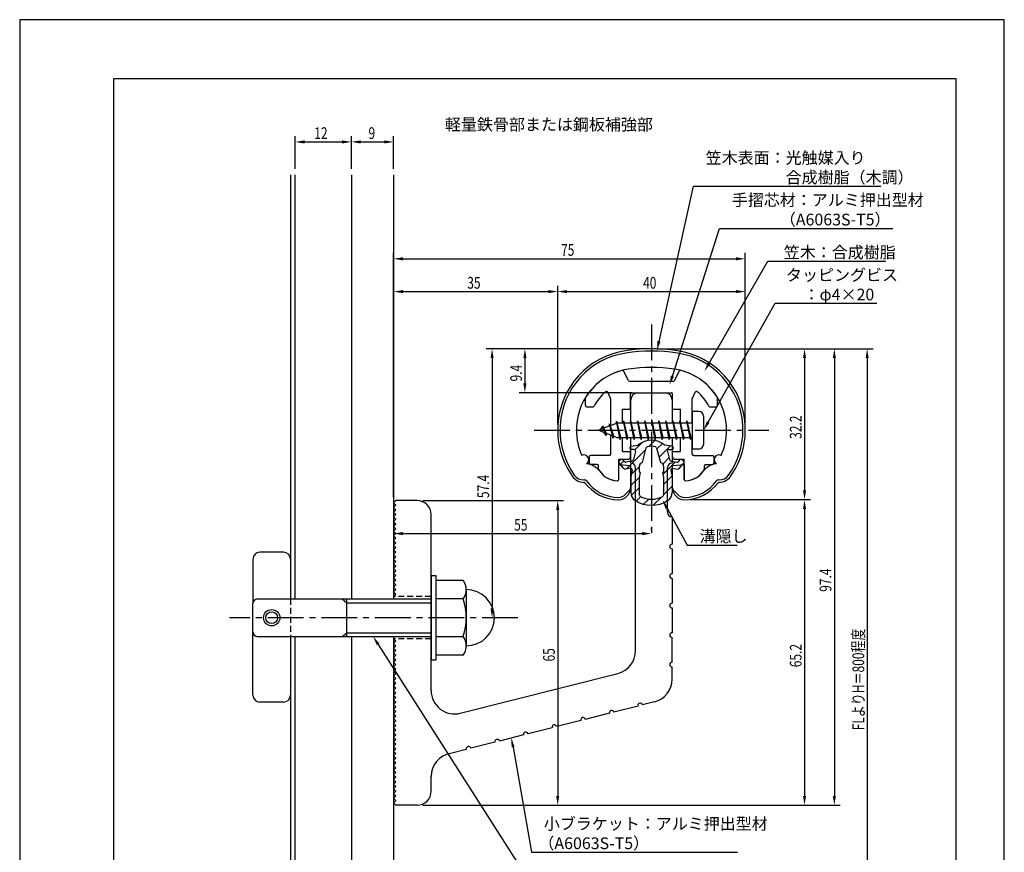
# Model space of a CAD drawing. Extents: x 0 to 210, y 0 to 297.
# Drawn here: x 0 to 210, y 119 to 297 of the extents above; entities that cross this region are included whole.
import ezdxf

# ---------------------------------------------------------------- set-up
doc = ezdxf.new("R2010")
doc.units = 0
doc.header["$LTSCALE"] = 0.4
doc.linetypes.add('CENTER2', pattern=[28.575, 19.05, -3.175, 3.175, -3.175])
doc.linetypes.add('HIDDEN2', pattern=[4.7625, 3.175, -1.5875])
doc.layers.get('0').update_dxf_attribs({"linetype": 'CONTINUOUS'})
doc.layers.get('DEFPOINTS').update_dxf_attribs({"linetype": 'CONTINUOUS'})
for name, color, linetype in [('BIS', 7, 'CONTINUOUS'), ('CENTER', 6, 'CENTER2'), ('DIMS', 1, 'CONTINUOUS'), ('GENKYO', 3, 'CONTINUOUS'), ('HATCH', 9, 'CONTINUOUS'), ('HIDDEN', 9, 'HIDDEN2'), ('MIZOKAKUSHI', 3, 'CONTINUOUS'), ('MODEL', 7, 'CONTINUOUS'), ('SHINZAI', 7, 'CONTINUOUS'), ('TEXT', 7, 'CONTINUOUS'), ('TITLE', 7, 'CONTINUOUS'), ('ZYUSHI', 7, 'CONTINUOUS')]:
    doc.layers.add(name, color=color, linetype=linetype)
doc.styles.add('DIMS', font='romans.shx', dxfattribs={"width": 0.75, "bigfont": 'bigfont.shx'})
doc.styles.get("Standard").update_dxf_attribs({"font": 'romans.shx', "bigfont": 'bigfont.shx'})

# ---------------------------------------------------------------- blocks, each defined once
blk = doc.blocks.new('*U29')
at = {"layer": 'DIMS', "color": 7, "style": 'DIMS', "width": 0.75}
blk.add_text('32.2', height=2.5, rotation=90, dxfattribs=at).set_placement((166.77, 207.55))
blk = doc.blocks.new('*U30')
at = {"layer": 'DIMS', "color": 7, "style": 'DIMS', "width": 0.75}
blk.add_text('65.2', height=2.5, rotation=90, dxfattribs=at).set_placement((166.77, 158.81))
blk = doc.blocks.new('*U31')
at = {"layer": 'DIMS', "color": 7, "style": 'DIMS', "width": 0.75}
blk.add_text('65', height=2.5, rotation=90, dxfattribs=at).set_placement((114.13, 160.04))
blk = doc.blocks.new('*U32')
at = {"layer": 'DIMS', "color": 7, "style": 'DIMS', "width": 0.75}
blk.add_text('35', height=2.5, dxfattribs=at).set_placement((95.46, 239.6))
blk = doc.blocks.new('*U33')
at = {"layer": 'DIMS', "color": 7, "style": 'DIMS', "width": 0.75}
blk.add_text('75', height=2.5, dxfattribs=at).set_placement((115.46, 246.6))
blk = doc.blocks.new('*U34')
at = {"layer": 'DIMS', "color": 7, "style": 'DIMS', "width": 0.75}
blk.add_text('9.4', height=2.5, rotation=90, dxfattribs=at).set_placement((107.12, 219.8))
blk = doc.blocks.new('*U35')
at = {"layer": 'DIMS', "color": 7, "style": 'DIMS', "width": 0.75}
blk.add_text('40', height=2.5, dxfattribs=at).set_placement((132.96, 239.6))
blk = doc.blocks.new('*U36')
at = {"layer": 'DIMS', "color": 7, "style": 'DIMS', "width": 0.75}
blk.add_text('57.4', height=2.5, rotation=90, dxfattribs=at).set_placement((100.12, 194.91))
blk = doc.blocks.new('*U37')
at = {"layer": 'DIMS', "color": 7, "style": 'DIMS', "width": 0.75}
blk.add_text('97.4', height=2.5, rotation=90, dxfattribs=at).set_placement((173.12, 174.91))
blk = doc.blocks.new('*U38')
at = {"layer": 'DIMS', "color": 7, "style": 'DIMS', "width": 0.75}
blk.add_text('FLよりH＝800程度', height=2.5, rotation=90, dxfattribs=at).set_placement((180.12, 145.36))
blk = doc.blocks.new('*U39')
at = {"layer": 'DIMS', "color": 7, "style": 'DIMS', "width": 0.75}
blk.add_text('55', height=2.5, dxfattribs=at).set_placement((105.46, 187.96))
blk = doc.blocks.new('*U40')
at = {"layer": 'DIMS', "color": 7, "style": 'DIMS', "width": 0.75}
blk.add_text('12', height=2.5, dxfattribs=at).set_placement((62.83, 271.54))
blk = doc.blocks.new('*U41')
at = {"layer": 'DIMS', "color": 7, "style": 'DIMS', "width": 0.75}
blk.add_text('9', height=2.5, dxfattribs=at).set_placement((74.4, 271.54))

msp = doc.modelspace()

# ---------------------------------------------------------------- linework, layer by layer
at = {"layer": 'BIS'}
for p, q in [((143.45, 213.38), (143.45, 205.38)), ((144.85, 213.38), (143.45, 213.38)), ((145.85, 212.38), (145.85, 206.38)), ((127.45, 210.87), (123.45, 209.37)), ((124.3, 210.23), (123.88, 209.53)), ((124.3, 210.23), (124.65, 209.83)), ((125.05, 208.24), (124.3, 210.23)), ((124.3, 210.23), (125.19, 208.72)), ((125.8, 210.79), (125.62, 210.19)), ((126.55, 207.68), (125.8, 210.79)), ((125.8, 210.79), (126.04, 210.34)), ((125.8, 210.79), (126.65, 208.18)), ((127.27, 211.34), (127.16, 210.77)), ((128.05, 207.38), (127.27, 211.34)), ((127.27, 211.34), (128.14, 207.87)), ((127.3, 211.21), (127.44, 210.87)), ((143.45, 210.87), (127.45, 210.87)), ((128.8, 211.38), (128.71, 210.87)), ((129.55, 207.38), (128.8, 211.38)), ((128.8, 211.38), (129.64, 207.87)), ((128.8, 211.38), (128.99, 210.87)), ((130.3, 211.38), (130.21, 210.87)), ((131.05, 207.38), (130.3, 211.38)), ((130.3, 211.38), (130.49, 210.87)), ((130.3, 211.38), (131.14, 207.87)), ((131.8, 211.38), (131.71, 210.87)), ((132.55, 207.38), (131.8, 211.38)), ((131.8, 211.38), (131.99, 210.87)), ((131.8, 211.38), (132.64, 207.87)), ((133.3, 211.38), (133.21, 210.87)), ((133.3, 211.38), (133.49, 210.87)), ((133.3, 211.38), (134.14, 207.87)), ((134.05, 207.38), (133.3, 211.38)), ((134.8, 211.38), (134.71, 210.87)), ((135.55, 207.38), (134.8, 211.38)), ((134.8, 211.38), (134.99, 210.87)), ((134.8, 211.38), (135.64, 207.87)), ((136.3, 211.38), (136.21, 210.87)), ((137.05, 207.38), (136.3, 211.38)), ((136.3, 211.38), (136.49, 210.87)), ((136.3, 211.38), (137.14, 207.87)), ((137.8, 211.38), (137.71, 210.87)), ((138.55, 207.38), (137.8, 211.38)), ((137.8, 211.38), (137.99, 210.87)), ((137.8, 211.38), (138.64, 207.87)), ((139.3, 211.38), (139.21, 210.87)), ((140.05, 207.38), (139.3, 211.38)), ((139.3, 211.38), (139.49, 210.87)), ((139.3, 211.38), (140.14, 207.87)), ((140.8, 211.38), (140.71, 210.87)), ((140.8, 211.38), (141.64, 207.87)), ((141.55, 207.38), (140.8, 211.38)), ((140.8, 211.38), (140.99, 210.87)), ((142.3, 211.38), (142.21, 210.87)), ((143.05, 207.38), (142.3, 211.38)), ((142.3, 211.38), (142.49, 210.87)), ((142.3, 211.38), (143.14, 207.87)), ((123.45, 209.37), (127.45, 207.87)), ((125.05, 208.24), (124.58, 208.95)), ((125.19, 208.72), (125.05, 208.24)), ((126.27, 208.32), (126.55, 207.68)), ((126.65, 208.18), (126.55, 207.68)), ((127.45, 207.87), (143.45, 207.87)), ((127.86, 207.87), (128.05, 207.38)), ((128.14, 207.87), (128.05, 207.38)), ((129.36, 207.87), (129.55, 207.38)), ((129.64, 207.87), (129.55, 207.38)), ((130.86, 207.87), (131.05, 207.38)), ((131.14, 207.87), (131.05, 207.38)), ((132.36, 207.87), (132.55, 207.38)), ((132.64, 207.87), (132.55, 207.38)), ((133.86, 207.87), (134.05, 207.38)), ((134.14, 207.87), (134.05, 207.38)), ((135.36, 207.87), (135.55, 207.38)), ((135.64, 207.87), (135.55, 207.38)), ((136.86, 207.87), (137.05, 207.38)), ((137.14, 207.87), (137.05, 207.38)), ((138.36, 207.87), (138.55, 207.38)), ((138.64, 207.87), (138.55, 207.38)), ((139.86, 207.87), (140.05, 207.38)), ((140.14, 207.87), (140.05, 207.38)), ((141.36, 207.87), (141.55, 207.38)), ((141.64, 207.87), (141.55, 207.38)), ((142.86, 207.87), (143.05, 207.38)), ((143.14, 207.87), (143.05, 207.38)), ((144.85, 205.38), (143.45, 205.38)), ((56.25, 183.38), (51.25, 183.38)), ((49.75, 181.88), (49.75, 172.57)), ((57.75, 181.88), (57.75, 173.38)), ((87.75, 178.38), (88.75, 178.38)), ((87.75, 178.38), (87.75, 160.38)), ((88.75, 178.38), (88.75, 160.38)), ((88.75, 177.38), (94.56, 177.38)), ((95.25, 175.38), (95.25, 163.38)), ((49.75, 152.88), (49.75, 172.38)), ((50.75, 173.38), (87.75, 173.38)), ((68.75, 173.38), (69.75, 172.57)), ((69.75, 165.38), (69.75, 173.38)), ((69.75, 172.57), (87.75, 172.57)), ((94.56, 173.38), (88.75, 173.38)), ((68.75, 165.38), (69.75, 166.18)), ((69.75, 166.18), (87.75, 166.18)), ((50.75, 165.38), (87.75, 165.38)), ((57.75, 165.38), (57.75, 152.88)), ((88.75, 165.38), (94.56, 165.38)), ((87.75, 160.38), (88.75, 160.38)), ((94.56, 161.38), (88.75, 161.38)), ((56.25, 151.38), (51.25, 151.38))]:
    msp.add_line(p, q, dxfattribs=at)
for radius in [1.75, 1.25]:
    msp.add_circle((53.75, 169.38), radius, dxfattribs=at)
for centre, radius, start, end in [((144.85, 212.38), 1, 0, 90), ((144.85, 206.38), 1, 270, 0), ((51.25, 181.88), 1.5, 90, 180), ((56.25, 181.88), 1.5, 0, 90), ((91.99, 175.38), 3.26, 322.1211, 37.8789), ((95.25, 169.38), 6, 270, 90), ((50.75, 172.38), 1, 90, 180), ((83.25, 169.38), 12, 340.5288, 19.4712), ((50.75, 166.38), 1, 180, 270), ((91.99, 163.38), 3.26, 322.1211, 37.8789), ((51.25, 152.88), 1.5, 180, 270), ((56.25, 152.88), 1.5, 270, 0)]:
    msp.add_arc(centre, radius, start, end, dxfattribs=at)
at = {"layer": 'CENTER'}
for p, q in [((134.75, 231.97), (134.75, 186.77)), ((109.75, 209.37), (159.75, 209.37)), ((106.25, 169.38), (44.75, 169.38))]:
    msp.add_line(p, q, dxfattribs=at)
at = {"layer": 'DEFPOINTS'}
for p, q in [((210, 297), (0, 297)), ((0, 297), (0, 0)), ((210, 0), (210, 297))]:
    msp.add_line(p, q, dxfattribs=at)
at = {"layer": 'DIMS'}
for p, q in [((58.75, 265.17), (58.75, 272.17)), ((60.75, 270.92), (68.75, 270.92)), ((70.75, 265.17), (70.75, 272.17)), ((70.75, 265.17), (70.75, 272.17)), ((72.75, 270.92), (77.75, 270.92)), ((79.75, 265.17), (79.75, 272.17)), ((79.75, 195.12), (79.75, 247.22)), ((81.75, 245.97), (152.75, 245.97)), ((154.75, 210.62), (154.75, 247.22)), ((79.75, 195.12), (79.75, 240.22)), ((114.75, 210.62), (114.75, 240.22)), ((114.75, 210.62), (114.75, 240.22)), ((154.75, 210.62), (154.75, 240.22)), ((81.75, 238.97), (112.75, 238.97)), ((116.75, 238.97), (152.75, 238.97)), ((133.5, 226.77), (99.5, 226.77)), ((100.75, 224.77), (100.75, 171.38)), ((133.5, 226.77), (106.5, 226.77)), ((107.75, 224.77), (107.75, 219.38)), ((135.95, 226.77), (175, 226.77)), ((136, 226.77), (168.64, 226.77)), ((136, 226.77), (182, 226.77)), ((167.39, 224.77), (167.39, 196.58)), ((173.75, 224.77), (173.75, 131.37)), ((180.75, 224.77), (180.75, 87.5)), ((130.6, 217.38), (106.5, 217.38)), ((86, 194.38), (116, 194.38)), ((143, 194.58), (168.64, 194.58)), ((143, 194.58), (168.64, 194.58)), ((79.75, 192.62), (79.75, 186.09)), ((114.75, 192.38), (114.75, 131.37)), ((167.39, 192.58), (167.39, 131.37)), ((81.75, 187.34), (132.75, 187.34)), ((134.75, 188.03), (134.75, 188.59)), ((105, 169.38), (99.5, 169.38)), ((86, 129.37), (168.64, 129.37)), ((86, 129.37), (116, 129.37)), ((86, 129.37), (175, 129.37))]:
    msp.add_line(p, q, dxfattribs=at)
for points in [[(136.36, 228.36), (143.69, 261.47), (183.67, 261.47)], [(139.21, 220.95), (149.26, 252.47), (186.23, 252.47)], [(147.04, 223.69), (159.57, 245.47), (184.72, 245.47)], [(146.83, 211.12), (161.15, 236.47), (182.78, 236.47)], [(138.07, 192.73), (142.39, 184.89), (153.01, 184.89)], [(76.45, 163.69), (109.17, 112.38), (136.7, 112.38)], [(105.23, 141.74), (109.17, 119.38), (153.13, 119.38)]]:
    msp.add_lwpolyline(points, dxfattribs=at)
for points in [[(60.75, 271.25), (60.75, 270.58), (58.75, 270.92)], [(68.75, 271.25), (68.75, 270.58), (70.75, 270.92)], [(72.75, 271.25), (72.75, 270.58), (70.75, 270.92)], [(77.75, 271.25), (77.75, 270.58), (79.75, 270.92)], [(81.75, 246.31), (81.75, 245.64), (79.75, 245.97)], [(152.75, 246.31), (152.75, 245.64), (154.75, 245.97)], [(81.75, 239.31), (81.75, 238.64), (79.75, 238.97)], [(112.75, 239.31), (112.75, 238.64), (114.75, 238.97)], [(116.75, 239.31), (116.75, 238.64), (114.75, 238.97)], [(152.75, 239.31), (152.75, 238.64), (154.75, 238.97)], [(136.68, 228.29), (135.92, 226.41), (136.03, 228.44)], [(100.42, 224.77), (101.08, 224.77), (100.75, 226.77)], [(107.42, 224.77), (108.08, 224.77), (107.75, 226.77)], [(167.06, 224.77), (167.72, 224.77), (167.39, 226.77)], [(173.42, 224.77), (174.08, 224.77), (173.75, 226.77)], [(180.42, 224.77), (181.08, 224.77), (180.75, 226.77)], [(147.33, 223.52), (146.04, 221.96), (146.75, 223.86)], [(139.52, 220.85), (138.6, 219.04), (138.89, 221.05)], [(107.42, 219.38), (108.08, 219.38), (107.75, 217.38)], [(147.12, 210.95), (145.85, 209.37), (146.54, 211.28)], [(167.06, 196.58), (167.72, 196.58), (167.39, 194.58)], [(114.42, 192.38), (115.08, 192.38), (114.75, 194.38)], [(137.77, 192.57), (137.1, 194.48), (138.36, 192.89)], [(167.06, 192.58), (167.72, 192.58), (167.39, 194.58)], [(81.75, 187.67), (81.75, 187), (79.75, 187.34)], [(132.75, 187.67), (132.75, 187), (134.75, 187.34)], [(100.42, 171.38), (101.08, 171.38), (100.75, 169.38)], [(76.17, 163.51), (75.37, 165.38), (76.73, 163.87)], [(104.9, 141.68), (104.88, 143.71), (105.55, 141.8)], [(114.42, 131.37), (115.08, 131.37), (114.75, 129.37)], [(167.06, 131.37), (167.72, 131.37), (167.39, 129.37)], [(173.42, 131.37), (174.08, 131.37), (173.75, 129.37)]]:
    msp.add_solid(points, dxfattribs=at)
at = {"layer": 'GENKYO'}
for p, q in [((57.75, 263.92), (57.75, 173.38)), ((58.75, 173.38), (58.75, 263.92)), ((70.75, 263.92), (70.75, 173.38)), ((79.75, 263.92), (79.75, 173.38)), ((57.75, 165.38), (57.75, 87.5)), ((58.75, 87.5), (58.75, 165.38)), ((70.75, 165.38), (70.75, 87.5)), ((79.75, 165.38), (79.75, 87.5))]:
    msp.add_line(p, q, dxfattribs=at)
at = {"layer": 'HATCH', "linetype": 'CONTINUOUS'}
for p, q in [((131.23, 205.21), (132.84, 206.82)), ((134.17, 205.91), (135.46, 207.2)), ((135.91, 205.4), (137.09, 206.58)), ((136.38, 203.62), (138.78, 206.03)), ((129.4, 201.13), (133.57, 205.31)), ((128.09, 202.07), (128.87, 202.85)), ((130.44, 199.93), (132.17, 201.67)), ((137.17, 202.17), (138.48, 203.49)), ((137.17, 199.93), (139.87, 202.63)), ((137.3, 197.81), (139.13, 199.64)), ((130.35, 197.6), (132.23, 199.48)), ((137.3, 195.57), (139.15, 197.42)), ((130.45, 195.46), (132.2, 197.2)), ((131.5, 194.26), (132.46, 195.22)), ((133.07, 193.59), (134.18, 194.69)), ((135.1, 193.37), (136.86, 195.13))]:
    msp.add_line(p, q, dxfattribs=at)
at = {"layer": 'HIDDEN'}
for p, q in [((57.75, 173.38), (57.75, 165.38)), ((87.75, 173.88), (79.75, 173.88)), ((87.75, 164.88), (79.75, 164.88))]:
    msp.add_line(p, q, dxfattribs=at)
at = {"layer": 'MIZOKAKUSHI'}
for p, q in [((130.36, 205.98), (131.87, 206.18)), ((139.14, 205.98), (137.63, 206.18)), ((130.1, 205.68), (130.1, 205.56)), ((131.03, 205.26), (130.4, 205.26)), ((131.37, 204.82), (130.92, 203.13)), ((132.82, 202.48), (133.65, 205.62)), ((135.85, 205.62), (136.68, 202.48)), ((138.13, 204.82), (138.58, 203.13)), ((138.47, 205.26), (139.1, 205.26)), ((139.4, 205.68), (139.4, 205.56)), ((128.77, 201.28), (127.86, 202.33)), ((128.2, 203.09), (127.89, 202.83)), ((129.01, 202.68), (128.69, 203.05)), ((130.51, 202.76), (129.28, 202.58)), ((132.17, 200.44), (132.17, 201.7)), ((137.33, 201.7), (137.33, 200.44)), ((138.99, 202.76), (140.22, 202.58)), ((140.49, 202.68), (140.81, 203.05)), ((140.73, 201.28), (141.64, 202.33)), ((141.3, 203.09), (141.61, 202.83)), ((130.24, 201.26), (129.22, 201.11)), ((130.63, 200.84), (130.35, 199.52)), ((130.35, 199.52), (130.35, 196.09)), ((132.42, 200.35), (132.17, 200.44)), ((132.2, 199.32), (132.42, 200.35)), ((137.33, 200.44), (137.08, 200.35)), ((137.08, 200.35), (137.3, 199.32)), ((138.87, 200.84), (139.15, 199.52)), ((139.15, 199.52), (139.15, 196.09)), ((139.26, 201.26), (140.28, 201.11)), ((132.2, 195.53), (132.2, 199.32)), ((137.3, 199.32), (137.3, 195.53))]:
    msp.add_line(p, q, dxfattribs=at)
for centre, radius, start, end in [((130.4, 205.68), 0.3, 97.6104, 180), ((134.75, 202.88), 4.38, 48.9196, 131.0804), ((133.94, 205.54), 0.3, 106.8587, 165.1164), ((134.75, 202.88), 3.08, 73.1413, 106.8587), ((135.56, 205.54), 0.3, 14.8836, 73.1413), ((139.1, 205.68), 0.3, 0, 82.3896), ((130.4, 205.56), 0.3, 180, 270), ((131.03, 204.91), 0.35, 345.1164, 90), ((138.47, 204.91), 0.35, 90, 194.8836), ((139.1, 205.56), 0.3, 270, 360), ((128.12, 202.56), 0.35, 130.83, 220.83), ((128.43, 202.82), 0.35, 40.83, 130.83), ((129.24, 202.88), 0.3, 220.83, 278.2132), ((130.44, 203.25), 0.5, 278.2132, 345.1164), ((132.97, 201.7), 0.798, 101.1461, 180), ((136.53, 201.7), 0.798, 0, 78.8539), ((139.06, 203.25), 0.5, 194.8836, 261.7868), ((140.26, 202.88), 0.3, 261.7868, 319.17), ((141.07, 202.82), 0.35, 49.17, 139.17), ((141.38, 202.56), 0.35, 319.17, 49.17), ((129.15, 201.6), 0.5, 220.83, 278.2132), ((130.29, 200.91), 0.35, 347.8176, 98.2132), ((139.21, 200.91), 0.35, 81.7868, 192.1824), ((140.35, 201.6), 0.5, 261.7868, 319.17), ((132.35, 196.09), 2, 180, 236.2036), ((132.5, 195.53), 0.3, 180, 241.161), ((137, 195.53), 0.3, 298.839, 360), ((137.15, 196.09), 2, 303.7964, 0), ((134.75, 199.68), 6.31, 236.2036, 303.7964), ((134.75, 199.62), 4.96, 241.161, 298.839)]:
    msp.add_arc(centre, radius, start, end, dxfattribs=at)
at = {"layer": 'MODEL'}
for p, q in [((131.75, 217.38), (137.75, 217.38)), ((130.35, 210.87), (130.35, 215.88)), ((139.15, 215.88), (139.15, 210.87)), ((130.35, 202.37), (130.35, 207.87)), ((139.15, 207.87), (139.15, 202.37)), ((131.35, 162.34), (131.35, 201.38)), ((138.15, 191.88), (138.15, 201.38)), ((79.75, 193.88), (80.25, 194.38)), ((80.25, 193.38), (79.75, 193.88)), ((79.75, 192.88), (80.25, 193.38)), ((84.75, 194.38), (80.25, 194.38)), ((80.25, 192.38), (79.75, 192.88)), ((79.75, 191.88), (80.25, 192.38)), ((80.25, 191.38), (79.75, 191.88)), ((79.75, 190.88), (80.25, 191.38)), ((87.75, 153.84), (87.75, 191.38)), ((80.25, 190.38), (79.75, 190.88)), ((79.75, 189.88), (80.25, 190.38)), ((80.25, 189.38), (79.75, 189.88)), ((79.75, 188.88), (80.25, 189.38)), ((139.15, 190.88), (139.15, 185.08)), ((80.25, 188.38), (79.75, 188.88)), ((79.75, 187.88), (80.25, 188.38)), ((80.25, 187.38), (79.75, 187.88)), ((79.75, 186.88), (80.25, 187.38)), ((80.25, 186.38), (79.75, 186.88)), ((79.75, 185.88), (80.25, 186.38)), ((80.25, 185.38), (79.75, 185.88)), ((79.75, 184.88), (80.25, 185.38)), ((80.25, 184.38), (79.75, 184.88)), ((79.75, 183.88), (80.25, 184.38)), ((80.25, 183.38), (79.75, 183.88)), ((79.75, 182.88), (80.25, 183.38)), ((80.25, 182.38), (79.75, 182.88)), ((139.15, 184.08), (139.15, 178.78)), ((79.75, 181.88), (80.25, 182.38)), ((80.25, 181.38), (79.75, 181.88)), ((79.75, 180.88), (80.25, 181.38)), ((80.25, 180.38), (79.75, 180.88)), ((79.75, 179.88), (80.25, 180.38)), ((80.25, 179.38), (79.75, 179.88)), ((79.75, 178.88), (80.25, 179.38)), ((80.25, 178.38), (79.75, 178.88)), ((79.75, 177.88), (80.25, 178.38)), ((80.25, 177.38), (79.75, 177.88)), ((79.75, 176.88), (80.25, 177.38)), ((80.25, 176.38), (79.75, 176.88)), ((139.15, 177.78), (139.15, 172.48)), ((79.75, 175.88), (80.25, 176.38)), ((80.25, 175.38), (79.75, 175.88)), ((79.75, 174.88), (80.25, 175.38)), ((80.25, 174.38), (79.75, 174.88)), ((79.75, 173.88), (80.25, 174.38)), ((139.15, 171.48), (139.15, 166.18)), ((80.25, 164.38), (79.75, 164.88)), ((79.75, 163.88), (80.25, 164.38)), ((80.25, 163.38), (79.75, 163.88)), ((139.15, 159.88), (139.15, 165.18)), ((79.75, 162.88), (80.25, 163.38)), ((80.25, 162.38), (79.75, 162.88)), ((79.75, 161.88), (80.25, 162.38)), ((80.25, 161.38), (79.75, 161.88)), ((79.75, 160.88), (80.25, 161.38)), ((80.25, 160.38), (79.75, 160.88)), ((79.75, 159.88), (80.25, 160.38)), ((80.25, 159.38), (79.75, 159.88)), ((79.75, 158.88), (80.25, 159.38)), ((80.25, 158.38), (79.75, 158.88)), ((79.75, 157.88), (80.25, 158.38)), ((80.25, 157.38), (79.75, 157.88)), ((139.15, 156.27), (139.15, 158.88)), ((79.75, 156.88), (80.25, 157.38)), ((80.25, 156.38), (79.75, 156.88)), ((79.75, 155.88), (80.25, 156.38)), ((80.25, 155.38), (79.75, 155.88)), ((93.98, 149), (127.58, 157.49)), ((79.75, 154.88), (80.25, 155.38)), ((80.25, 154.38), (79.75, 154.88)), ((79.75, 153.88), (80.25, 154.38)), ((80.25, 153.38), (79.75, 153.88)), ((79.75, 152.88), (80.25, 153.38)), ((80.25, 152.38), (79.75, 152.88)), ((79.75, 151.88), (80.25, 152.38)), ((80.25, 151.38), (79.75, 151.88)), ((79.75, 150.88), (80.25, 151.38)), ((135.38, 151.42), (132.85, 150.78)), ((80.25, 150.38), (79.75, 150.88)), ((79.75, 149.88), (80.25, 150.38)), ((80.25, 149.38), (79.75, 149.88)), ((79.75, 148.88), (80.25, 149.38)), ((131.88, 150.54), (126.74, 149.24)), ((80.25, 148.38), (79.75, 148.88)), ((79.75, 147.88), (80.25, 148.38)), ((80.25, 147.38), (79.75, 147.88)), ((79.75, 146.88), (80.25, 147.38)), ((119.66, 147.45), (114.53, 146.15)), ((125.77, 148.99), (120.63, 147.69)), ((80.25, 146.38), (79.75, 146.88)), ((79.75, 145.88), (80.25, 146.38)), ((80.25, 145.38), (79.75, 145.88)), ((79.75, 144.88), (80.25, 145.38)), ((113.56, 145.9), (108.42, 144.6)), ((80.25, 144.38), (79.75, 144.88)), ((79.75, 143.88), (80.25, 144.38)), ((80.25, 143.38), (79.75, 143.88)), ((79.75, 142.88), (80.25, 143.38)), ((80.25, 142.38), (79.75, 142.88)), ((101.34, 142.81), (96.2, 141.51)), ((107.45, 144.36), (102.31, 143.06)), ((79.75, 141.88), (80.25, 142.38)), ((80.25, 141.38), (79.75, 141.88)), ((79.75, 140.88), (80.25, 141.38)), ((80.25, 140.38), (79.75, 140.88)), ((95.23, 141.27), (91.89, 140.42)), ((79.75, 139.88), (80.25, 140.38)), ((80.25, 139.38), (79.75, 139.88)), ((79.75, 138.88), (80.25, 139.38)), ((80.25, 138.38), (79.75, 138.88)), ((79.75, 137.88), (80.25, 138.38)), ((80.25, 137.38), (79.75, 137.88)), ((79.75, 136.88), (80.25, 137.38)), ((80.25, 136.37), (79.75, 136.88)), ((79.75, 135.87), (80.25, 136.37)), ((80.25, 135.37), (79.75, 135.87)), ((79.75, 134.87), (80.25, 135.37)), ((80.25, 134.37), (79.75, 134.87)), ((87.75, 132.37), (87.75, 135.5)), ((79.75, 133.87), (80.25, 134.37)), ((80.25, 133.37), (79.75, 133.87)), ((79.75, 132.87), (80.25, 133.37)), ((80.25, 132.37), (79.75, 132.87)), ((79.75, 131.87), (80.25, 132.37)), ((80.25, 131.37), (79.75, 131.87)), ((79.75, 130.87), (80.25, 131.37)), ((80.25, 130.37), (79.75, 130.87)), ((79.75, 129.87), (80.25, 130.37)), ((80.25, 129.37), (79.75, 129.87)), ((84.75, 129.37), (80.25, 129.37))]:
    msp.add_line(p, q, dxfattribs=at)
for centre, radius, start, end in [((131.85, 215.88), 1.5, 90, 180), ((137.65, 215.88), 1.5, 0, 90), ((130.35, 201.38), 1, 0, 90), ((139.15, 201.38), 1, 90, 180), ((84.75, 191.38), 3, 0, 90), ((139.15, 191.88), 1, 180, 270), ((139.15, 184.58), 0.5, 90, 270), ((139.15, 178.28), 0.5, 90, 270), ((139.15, 171.98), 0.5, 90, 270), ((139.15, 165.68), 0.5, 90, 270), ((126.35, 162.34), 5, 284.1935, 360), ((139.15, 159.38), 0.5, 90, 270), ((134.15, 156.27), 5, 284.1935, 0), ((92.75, 153.84), 5, 180, 284.1935), ((126.26, 149.11), 0.5, 14.1935, 194.1935), ((132.36, 150.66), 0.5, 14.1935, 194.1935), ((120.15, 147.57), 0.5, 14.1935, 194.1935), ((107.93, 144.48), 0.5, 14.1935, 194.1935), ((114.04, 146.02), 0.5, 14.1935, 194.1935), ((101.83, 142.93), 0.5, 14.1935, 194.1935), ((95.72, 141.39), 0.5, 14.1935, 194.1935), ((92.75, 135.5), 5, 99.858, 180), ((84.75, 132.37), 3, 270, 0)]:
    msp.add_arc(centre, radius, start, end, dxfattribs=at)
at = {"layer": 'SHINZAI'}
for p, q in [((129.77, 220.05), (128.86, 222)), ((139.73, 220.05), (140.64, 222)), ((130.04, 219.87), (134.45, 219.87)), ((134.75, 219.57), (134.45, 219.87)), ((135.05, 219.87), (134.75, 219.57)), ((135.05, 219.87), (139.46, 219.87)), ((126.02, 216.26), (125.45, 217.5)), ((130.25, 213.88), (130.25, 217.08)), ((130.55, 217.38), (138.95, 217.38)), ((139.25, 213.88), (139.25, 217.08)), ((143.48, 216.26), (144.05, 217.5)), ((120.65, 214.67), (120.65, 216.26)), ((120.95, 214.37), (122.23, 214.37)), ((126.05, 210.35), (126.05, 216.13)), ((143.45, 210.87), (143.45, 216.13)), ((147.27, 214.37), (148.55, 214.37)), ((148.85, 214.67), (148.85, 216.26)), ((128.55, 210.87), (128.55, 213.88)), ((128.55, 213.88), (130.25, 213.88)), ((139.25, 213.88), (140.95, 213.88)), ((140.95, 210.87), (140.95, 213.88)), ((126.05, 204.27), (126.05, 208.4)), ((128.55, 204.87), (128.55, 207.87)), ((140.95, 204.87), (140.95, 207.87)), ((143.45, 204.27), (143.45, 207.87)), ((125.75, 203.98), (121.75, 203.98)), ((128.55, 204.87), (130.25, 204.87)), ((130.25, 203.68), (130.25, 204.87)), ((139.25, 204.87), (140.95, 204.87)), ((139.25, 203.68), (139.25, 204.87)), ((143.75, 203.98), (147.75, 203.98)), ((121.45, 203.68), (121.45, 202.37)), ((123.15, 202.07), (121.75, 202.07)), ((123.45, 201.11), (123.45, 201.77)), ((127.75, 198.88), (127.75, 203.18)), ((127.75, 203.18), (129.75, 203.18)), ((139.75, 203.18), (141.75, 203.18)), ((141.75, 198.88), (141.75, 203.18)), ((146.05, 201.11), (146.05, 201.77)), ((146.35, 202.07), (147.75, 202.07)), ((148.05, 203.68), (148.05, 202.37))]:
    msp.add_line(p, q, dxfattribs=at)
for centre, radius, start, end in [((131.75, 209.57), 13, 104.4082, 148.2545), ((128.59, 221.88), 0.3, 25, 104.4082), ((140.91, 221.88), 0.3, 75.5918, 155), ((137.75, 209.57), 13, 31.7455, 75.5918), ((130.04, 220.18), 0.3, 205, 270), ((139.46, 220.18), 0.3, 270, 335), ((120.95, 216.26), 0.3, 148.2545, 180), ((131.75, 209.57), 10.5, 130.1492, 151.8214), ((125.17, 217.37), 0.3, 25, 130.1492), ((130.55, 217.08), 0.3, 90, 180), ((138.95, 217.08), 0.3, 0, 90), ((144.33, 217.37), 0.3, 49.8508, 155), ((137.75, 209.57), 10.5, 28.1786, 49.8508), ((148.55, 216.26), 0.3, 0, 31.7455), ((120.95, 214.67), 0.3, 180, 270), ((122.23, 214.67), 0.3, 270, 331.8214), ((125.75, 216.13), 0.3, 0, 25), ((143.75, 216.13), 0.3, 155, 180), ((147.27, 214.67), 0.3, 208.1786, 270), ((148.55, 214.67), 0.3, 270, 0), ((121.75, 203.68), 0.3, 90, 180), ((125.75, 204.27), 0.3, 270, 0), ((143.75, 204.27), 0.3, 180, 270), ((147.75, 203.68), 0.3, 0, 90), ((121.75, 202.37), 0.3, 180, 270), ((123.15, 201.77), 0.3, 0, 90), ((129.75, 203.68), 0.5, 270, 0), ((139.75, 203.68), 0.5, 180, 270), ((146.35, 201.77), 0.3, 90, 180), ((147.75, 202.37), 0.3, 270, 0), ((123.75, 201.11), 0.3, 180, 211.6724), ((127.75, 203.57), 5, 211.6724, 266.3403), ((141.75, 203.57), 5, 273.6597, 328.3276), ((145.75, 201.11), 0.3, 328.3276, 360), ((127.45, 198.88), 0.3, 266.3403, 0), ((142.05, 198.88), 0.3, 180, 273.6597)]:
    msp.add_arc(centre, radius, start, end, dxfattribs=at)
at = {"layer": 'TITLE'}
for p, q in [((199.75, 284.37), (20, 284.37)), ((20, 284.37), (20, 12.62)), ((199.75, 12.62), (199.75, 284.37))]:
    msp.add_line(p, q, dxfattribs=at)
at = {"layer": 'ZYUSHI'}
for p, q in [((127.75, 198.88), (127.75, 202.07)), ((127.75, 202.07), (130.25, 201.88)), ((130.25, 201.88), (130.25, 197.07)), ((139.25, 201.88), (141.75, 202.07)), ((139.25, 197.07), (139.25, 201.88)), ((141.75, 202.07), (141.75, 198.88)), ((120.33, 198.77), (120.48, 198.77)), ((120.48, 198.27), (120.33, 198.27)), ((149.02, 198.77), (149.17, 198.77)), ((149.17, 198.27), (149.02, 198.27)), ((129.16, 195.66), (130.22, 196.72)), ((139.28, 196.72), (140.34, 195.66))]:
    msp.add_line(p, q, dxfattribs=at)
for centre, radius, start, end in [((131.75, 209.55), 17, 98.7003, 176.7101), ((131.75, 209.55), 16.5, 98.7003, 176.7101), ((134.75, 189.97), 36.8, 81.2997, 98.7003), ((134.75, 189.97), 36.3, 81.2997, 98.7003), ((137.75, 209.55), 16.5, 3.2899, 81.2997), ((137.75, 209.55), 17, 3.2899, 81.2997), ((134.75, 189.97), 32.8, 81.2997, 98.7003), ((131.75, 209.55), 13, 98.7003, 176.7101), ((137.75, 209.55), 13, 3.2899, 81.2997), ((134.75, 209.37), 20, 176.7101, 180), ((134.75, 209.37), 19.5, 176.7101, 180), ((134.75, 209.37), 16, 176.7101, 180), ((134.75, 209.37), 16, 360, 3.2899), ((134.75, 209.37), 19.5, 360, 3.2899), ((134.75, 209.37), 20, 0, 3.2899), ((131.75, 209.37), 17, 180, 215.3501), ((131.75, 209.37), 16.5, 180, 215.3501), ((131.75, 209.37), 13, 180, 204.386), ((137.75, 209.37), 13, 335.6139, 360), ((137.75, 209.37), 16.5, 324.6499, 0), ((137.75, 209.37), 17, 324.6499, 0), ((120.37, 203.12), 1, 300, 117.5935), ((149.13, 203.12), 1, 62.4032, 240.0006), ((120.48, 198.27), 4, 36.0782, 84.3052), ((149.02, 198.27), 4, 95.6948, 143.9218), ((120.33, 201.27), 3, 215.3501, 270), ((120.33, 201.27), 2.5, 215.3501, 270), ((127.75, 203.57), 5, 216.0782, 266.3403), ((141.75, 203.57), 5, 273.6597, 323.9218), ((149.17, 201.27), 2.5, 270, 324.6499), ((149.17, 201.27), 3, 270, 324.6499), ((120.48, 198.27), 0.5, 36.0782, 90), ((127.75, 203.57), 9, 216.0782, 270), ((127.75, 203.57), 8.5, 216.0782, 270), ((127.45, 198.88), 0.3, 266.3403, 0), ((142.05, 198.88), 0.3, 180, 273.6597), ((141.75, 203.57), 8.5, 270, 323.9218), ((141.75, 203.57), 9, 270, 323.9218), ((149.02, 198.27), 0.5, 90, 143.9218), ((127.75, 197.07), 2.5, 270, 0), ((127.75, 197.07), 2, 270, 315), ((141.75, 197.07), 2.5, 180, 270), ((141.75, 197.07), 2, 225, 270)]:
    msp.add_arc(centre, radius, start, end, dxfattribs=at)

# ---------------------------------------------------------------- block references
for name in ['*U40', '*U41', '*U33', '*U32', '*U35', '*U34', '*U29', '*U36', '*U39', '*U37', '*U38', '*U31', '*U30']:
    msp.add_blockref(name, (0, 0))

# ---------------------------------------------------------------- texts
at = {"layer": 'DIMS', "color": 7}
for s, p in [('笠木表面：光触媒入り', (146.31, 266.27)), ('\u3000\u3000\u3000\u3000\u3000合成樹脂（木調）', (146.31, 262.1)), ('手摺芯材：アルミ押出型材', (151.89, 257.27)), ('\u3000\u3000\u3000（A6063S-T5）', (151.89, 253.1)), (' 笠木：合成樹脂', (162.2, 246.1)), ('タッピングビス', (163.44, 241.27)), ('\u3000：φ4×20', (163.77, 237.1)), ('溝隠し', (145.01, 185.51)), ('小ブラケット：アルミ押出型材', (111.79, 124.17)), ('（A6063S-T5）', (110.63, 120))]:
    msp.add_text(s, height=2.5, dxfattribs=at).set_placement(p)
at = {"layer": 'TEXT'}
msp.add_text('%%U軽量鉄骨部または鋼板補強部', height=2.5, dxfattribs=at).set_placement((90.71, 273.38))

doc.saveas('drawing.dxf')
